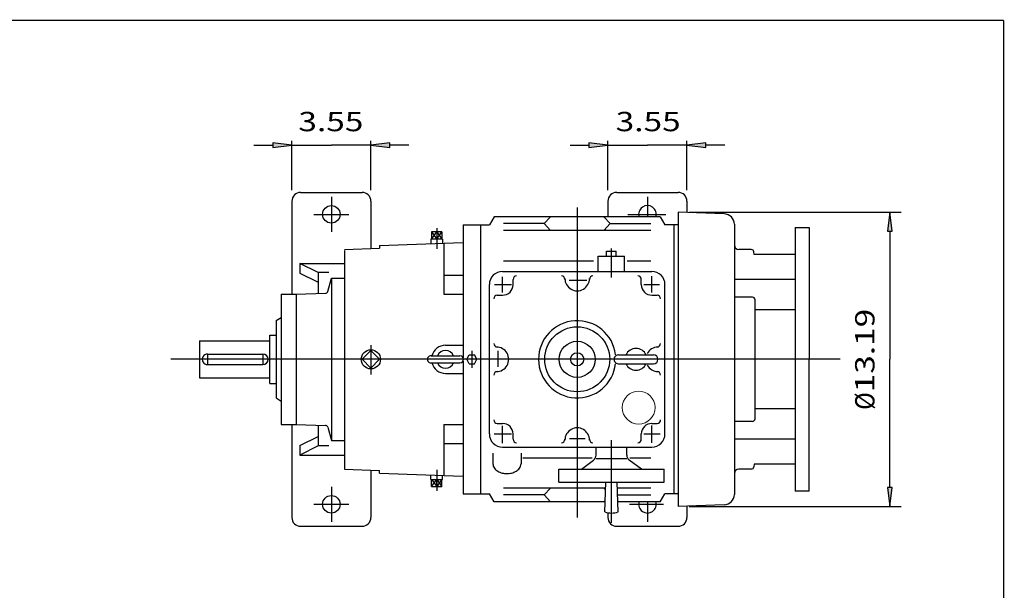
# Model space of a CAD drawing. Extents: x -51 to 51, y -38 to 38.
# Drawn here: x 7 to 51, y 12 to 38 of the extents above; entities that cross this region are included whole.
import ezdxf
from ezdxf.enums import TextEntityAlignment as Align

# ---------------------------------------------------------------- set-up
doc = ezdxf.new("R2010")
doc.units = 0
doc.header["$MEASUREMENT"] = 0
doc.styles.get("Standard").update_dxf_attribs({"font": 'ROMAND.SHX'})
doc.dimstyles.get("Standard").update_dxf_attribs({"dimtxt": 0.185806, "dimasz": 0.18, "dimexe": 0.18, "dimexo": 0.0625, "dimgap": 0.09, "dimtad": 0, "dimtih": 1, "dimtoh": 1, "dimdec": 4, "dimrnd": 1e-07, "dimzin": 0, "dimdsep": 46, "dimtxsty": 'Standard', "dimcen": 0.09, "dimadec": 0, "dimazin": 0, "dimtfac": 1, "dimtdec": 4, "dimtofl": 0, "dimtmove": 0, "dimatfit": 3, "dimfxl": 0, "dimtolj": 1, "dimtzin": 0, "dimarcsym": 0})

# ---------------------------------------------------------------- blocks, each defined once
blk = doc.blocks.new('*D23')
at = {"linetype": 'Continuous'}
for points in [[(46.037, 29.206), (45.926, 28.356), (46.147, 28.356)], [(46.037, 16.017), (46.147, 16.867), (45.926, 16.867)]]:
    blk.add_hatch(color=7, dxfattribs=at).paths.add_polyline_path(points)
at = {"color": 7, "linetype": 'Continuous'}
for p, q in [((37.044, 29.206), (46.537, 29.206)), ((37.044, 16.017), (46.537, 16.017))]:
    blk.add_line(p, q, dxfattribs=at)
for points in [[(46.037, 29.206), (45.926, 28.356), (46.147, 28.356)], [(46.037, 16.017), (46.147, 16.867), (45.926, 16.867)]]:
    blk.add_lwpolyline(points, close=True, dxfattribs=at)
for points in [[(46.037, 28.356), (46.037, 28.356), (46.037, 28.356), (46.037, 22.611)], [(46.037, 16.867), (46.037, 16.867), (46.037, 16.867), (46.037, 22.611)]]:
    blk.add_lwpolyline(points, dxfattribs=at)
for s, p, p2 in [('13.19', (45.348, 21.134), (45.348, 24.874)), ('%%c', (45.348, 20.349), (45.348, 21.134))]:
    blk.add_text(s, height=0.8671, rotation=90, dxfattribs=at).set_placement(p, p2, align=Align.FIT)
blk = doc.blocks.new('*D25')
at = {"linetype": 'Continuous'}
for points in [[(19.221, 32.209), (18.371, 32.32), (18.371, 32.099)], [(22.765, 32.209), (23.615, 32.099), (23.615, 32.32)]]:
    blk.add_hatch(color=7, dxfattribs=at).paths.add_polyline_path(points)
at = {"color": 7, "linetype": 'Continuous'}
for points in [[(19.221, 32.209), (18.371, 32.32), (18.371, 32.099)], [(22.765, 32.209), (23.615, 32.099), (23.615, 32.32)]]:
    blk.add_lwpolyline(points, close=True, dxfattribs=at)
for points in [[(19.221, 30.19), (19.221, 32.404)], [(22.765, 30.195), (22.765, 32.404)], [(17.521, 32.209), (18.371, 32.209)], [(19.221, 32.209), (20.993, 32.209)], [(22.765, 32.209), (20.993, 32.209)], [(24.465, 32.209), (23.615, 32.209)]]:
    blk.add_lwpolyline(points, dxfattribs=at)
blk.add_text('3.55', height=0.8671, dxfattribs=at).set_placement((19.513, 32.833), (22.431, 32.833), align=Align.FIT)
blk = doc.blocks.new('*D26')
at = {"linetype": 'Continuous'}
for points in [[(33.395, 32.207), (32.545, 32.318), (32.545, 32.097)], [(36.938, 32.207), (37.788, 32.097), (37.788, 32.318)]]:
    blk.add_hatch(color=7, dxfattribs=at).paths.add_polyline_path(points)
at = {"color": 7, "linetype": 'Continuous'}
for points in [[(33.395, 32.207), (32.545, 32.318), (32.545, 32.097)], [(36.938, 32.207), (37.788, 32.097), (37.788, 32.318)]]:
    blk.add_lwpolyline(points, close=True, dxfattribs=at)
for points in [[(33.395, 30.185), (33.395, 32.404)], [(36.938, 30.195), (36.938, 32.404)], [(31.695, 32.207), (32.545, 32.207)], [(33.395, 32.207), (35.166, 32.207)], [(36.938, 32.207), (35.166, 32.207)], [(38.638, 32.207), (37.788, 32.207)]]:
    blk.add_lwpolyline(points, dxfattribs=at)
blk.add_text('3.55', height=0.8671, dxfattribs=at).set_placement((33.741, 32.833), (36.658, 32.833), align=Align.FIT)

msp = doc.modelspace()

# ---------------------------------------------------------------- linework, layer by layer
at = {"color": 7, "linetype": 'Continuous'}
for p, q in [((19.61511, 30.0915), (22.37101, 30.0915)), ((33.78834, 30.0915), (36.54424, 30.0915)), ((19.2214, 29.6978), (19.2214, 25.52457)), ((20.99306, 29.89465), (20.99306, 28.31985)), ((22.76471, 29.6978), (22.76471, 27.57619)), ((33.39463, 29.6978), (33.39463, 28.99984)), ((35.16629, 29.89465), (35.16629, 28.99984)), ((36.93794, 29.6978), (36.93794, 29.19193)), ((32.01668, 29.40912), (32.01668, 15.52659)), ((36.54423, 29.20568), (36.54423, 16.0167)), ((38.60796, 29.13361), (36.54423, 29.20568)), ((20.20566, 29.10725), (21.78046, 29.10725)), ((28.29043, 28.99984), (28.07967, 28.63479)), ((35.74291, 28.99984), (28.29043, 28.99984)), ((30.5403, 28.69104), (30.81589, 28.99983)), ((33.49306, 28.69104), (33.21745, 28.99984)), ((34.29301, 29.10725), (35.99586, 29.10725)), ((35.74291, 28.99984), (35.95367, 28.6348)), ((25.95171, 28.31758), (25.48322, 28.31758)), ((25.48322, 28.31758), (25.48322, 28.00262)), ((25.48322, 28.00262), (25.71746, 28.31758)), ((25.48323, 28.31758), (25.71747, 28.00262)), ((25.71747, 28.49086), (25.71747, 27.56954)), ((25.71747, 28.31758), (25.71747, 28.00262)), ((25.71747, 28.00262), (25.95171, 28.31758)), ((25.71747, 28.31758), (25.95171, 28.00262)), ((25.95171, 28.31758), (25.95171, 28.00262)), ((26.89857, 28.63481), (26.89857, 22.68742)), ((26.89857, 28.63481), (28.07969, 28.63481)), ((27.68597, 28.63481), (27.68597, 16.58756)), ((30.54029, 28.69104), (28.70959, 28.69104)), ((35.32376, 28.39123), (28.70959, 28.39123)), ((30.5403, 28.69105), (30.81588, 28.39124)), ((33.49306, 28.69104), (33.21747, 28.39122)), ((33.49306, 28.69104), (35.32376, 28.69104)), ((36.54424, 28.6348), (35.95369, 28.6348)), ((36.34739, 28.6348), (36.34739, 16.58756)), ((39.06392, 28.66145), (39.06392, 16.56091)), ((41.78762, 28.5167), (41.78762, 16.70567)), ((41.78762, 28.5167), (42.41754, 28.5167)), ((42.41754, 28.5167), (42.41754, 22.61118)), ((23.15841, 27.7168), (26.89406, 27.84725)), ((25.98266, 28.00262), (25.45227, 28.00262)), ((25.45227, 28.00261), (25.45869, 27.79712)), ((25.98266, 28.00261), (25.9768, 27.81522)), ((26.03243, 27.81716), (26.03243, 25.53285)), ((21.58361, 27.53246), (23.15841, 27.58746)), ((21.58361, 27.49123), (21.58361, 17.68993)), ((23.15841, 27.7168), (23.15841, 27.59077)), ((33.33774, 27.4537), (33.76648, 27.4537)), ((33.33774, 27.23717), (33.33774, 27.4537)), ((33.55211, 26.28336), (33.55211, 27.58027)), ((33.76648, 27.23717), (33.76648, 27.4537)), ((39.82184, 27.53244), (39.26077, 27.53244)), ((39.94983, 27.3065), (39.93949, 27.42462)), ((28.70959, 27.02259), (32.74902, 27.02259)), ((32.96155, 27.23717), (34.14266, 27.23717)), ((32.96156, 26.54819), (32.96156, 27.23717)), ((34.14266, 26.54819), (34.14266, 27.23717)), ((34.26325, 27.02259), (35.32376, 27.02259)), ((41.78762, 27.3065), (39.94983, 27.3065)), ((20.4025, 26.49518), (19.58506, 26.90252)), ((19.58507, 26.90252), (21.58361, 26.90252)), ((19.58507, 26.90252), (19.58507, 26.47639)), ((20.4025, 26.49518), (20.4025, 25.55895)), ((20.87766, 26.49518), (20.40251, 26.49518)), ((28.67022, 26.54819), (35.36313, 26.54819)), ((19.58506, 26.47638), (20.4025, 26.06903)), ((20.83356, 25.65762), (20.99307, 26.25291)), ((20.99305, 26.25292), (20.99305, 18.96945)), ((20.99306, 26.25292), (21.58361, 26.25292)), ((26.03243, 26.38634), (26.89857, 26.38634)), ((28.67022, 25.60002), (28.67022, 26.30328)), ((29.14266, 25.95764), (29.14266, 26.19386)), ((31.64975, 26.15449), (32.44474, 26.15449)), ((34.89069, 25.95764), (34.89069, 26.19386)), ((35.36314, 25.60002), (35.36314, 26.33385)), ((41.78762, 26.19295), (39.06392, 26.19295)), ((28.07967, 19.26473), (28.07967, 25.95764)), ((28.30165, 25.95764), (29.06606, 25.95764)), ((34.99786, 25.95764), (35.70112, 25.95764)), ((35.95369, 19.26473), (35.95369, 25.95764)), ((18.74896, 25.52457), (18.74896, 19.6978)), ((18.74897, 25.52457), (19.41826, 25.52457)), ((19.41825, 25.52459), (20.72358, 25.57018)), ((19.41825, 25.52457), (19.41825, 19.6978)), ((26.03243, 25.53285), (26.89857, 25.53285)), ((28.43399, 25.4852), (28.67022, 25.4852)), ((35.36313, 25.4852), (35.59935, 25.4852)), ((39.87223, 25.39389), (39.06392, 25.39389)), ((39.99034, 19.94658), (39.99034, 25.27578)), ((41.78762, 24.82584), (39.99034, 24.82584)), ((18.51274, 24.34347), (18.74896, 24.47986)), ((18.51274, 24.34347), (18.51274, 20.8789)), ((15.08755, 23.43796), (15.08755, 21.78441)), ((15.08755, 23.43795), (18.23715, 23.43795)), ((18.23715, 21.52851), (18.23715, 23.69386)), ((18.23715, 23.69386), (18.51274, 23.69386)), ((22.76471, 23.00093), (22.37497, 22.61118)), ((22.76471, 23.24115), (22.76471, 21.92881)), ((23.15446, 22.61119), (22.76472, 23.00093)), ((26.11117, 23.2411), (26.89857, 23.2411)), ((27.29227, 22.99504), (27.29227, 22.22732)), ((28.47337, 22.2672), (28.47337, 22.98575)), ((43.81604, 22.61118), (13.7988, 22.61118)), ((15.44188, 22.84741), (15.44188, 22.37496)), ((15.44188, 22.8474), (17.92219, 22.8474)), ((17.92219, 22.84741), (17.92219, 22.37496)), ((22.37497, 22.61119), (22.76471, 22.22144)), ((22.76471, 22.22144), (23.15445, 22.61118)), ((25.46156, 22.76866), (26.76077, 22.76866)), ((26.89857, 22.53494), (26.89857, 16.58756)), ((27.06496, 22.61118), (27.17862, 22.80803)), ((27.17862, 22.41433), (27.06497, 22.61118)), ((27.17862, 22.80803), (27.40592, 22.80803)), ((27.51957, 22.61118), (27.40592, 22.80803)), ((27.40592, 22.41433), (27.51957, 22.61119)), ((33.86707, 22.80803), (35.44188, 22.80803)), ((42.41754, 16.70567), (42.41754, 22.61118)), ((15.44188, 22.37496), (17.92219, 22.37496)), ((25.46156, 22.4537), (26.76077, 22.4537)), ((27.17862, 22.41433), (27.40592, 22.41433)), ((33.86707, 22.41433), (35.44188, 22.41433)), ((15.08755, 21.78441), (18.23715, 21.78441)), ((26.11117, 21.98126), (26.89857, 21.98126)), ((18.23715, 21.52851), (18.51274, 21.52851)), ((18.51274, 20.8789), (18.74896, 20.74252)), ((41.78762, 20.39652), (39.99034, 20.39652)), ((18.74897, 19.6978), (19.41826, 19.6978)), ((19.2214, 19.6978), (19.2214, 15.52457)), ((19.41826, 19.69782), (20.72359, 19.65224)), ((20.4025, 19.66343), (20.4025, 18.72718)), ((20.83355, 19.56474), (20.99306, 18.96944)), ((26.03243, 19.68952), (26.89857, 19.68952)), ((26.03243, 19.68952), (26.03243, 17.40521)), ((28.43399, 19.73717), (28.67022, 19.73717)), ((28.67022, 18.85794), (28.67022, 19.63764)), ((35.36313, 19.73717), (35.59935, 19.73717)), ((35.36314, 18.87323), (35.36314, 19.65293)), ((39.87223, 19.82847), (39.06392, 19.82847)), ((19.58507, 18.74598), (20.4025, 19.15328)), ((28.28636, 19.26473), (29.06606, 19.26473)), ((29.14266, 19.02851), (29.14266, 19.26473)), ((31.66504, 19.06788), (32.3683, 19.06788)), ((33.55211, 15.28043), (33.55211, 18.99494)), ((34.89069, 19.02851), (34.89069, 19.26473)), ((34.99786, 19.26473), (35.7317, 19.26473)), ((41.78762, 19.02941), (39.06392, 19.02941)), ((19.58507, 18.74598), (19.58507, 18.31984)), ((20.4025, 18.72718), (19.58507, 18.31985)), ((20.87766, 18.72718), (20.40251, 18.72718)), ((20.99306, 18.96945), (21.58361, 18.96945)), ((26.03243, 18.83602), (26.89857, 18.83602)), ((28.67022, 18.67418), (35.36313, 18.67418)), ((32.86314, 18.31863), (32.86314, 18.67418)), ((34.24109, 18.31908), (34.24109, 18.67418)), ((19.58507, 18.31984), (21.58361, 18.31984)), ((28.23715, 18.40107), (28.23715, 17.93425)), ((29.49699, 18.40107), (29.49699, 17.93425)), ((29.57573, 18.19974), (32.69395, 18.19974)), ((32.86313, 18.16236), (34.24108, 18.16236)), ((34.37338, 18.19974), (35.32376, 18.19974)), ((21.58361, 17.68991), (23.15842, 17.63491)), ((31.1899, 17.68992), (35.91431, 17.68992)), ((31.18991, 17.09937), (31.18991, 17.68992)), ((32.21115, 17.68991), (32.7534, 18.09853)), ((34.89366, 17.68994), (34.35083, 18.099)), ((35.91432, 17.09937), (35.91432, 17.68992)), ((39.82184, 17.68992), (39.26077, 17.68992)), ((39.94983, 17.91586), (39.93949, 17.79773)), ((41.78762, 17.91586), (39.94983, 17.91586)), ((22.76471, 17.64618), (22.76471, 15.52457)), ((23.15841, 17.50557), (23.15841, 17.63159)), ((23.15841, 17.50557), (26.89406, 17.37512)), ((25.45227, 17.21975), (25.45869, 17.42524)), ((25.45227, 17.21975), (25.98266, 17.21975)), ((25.48322, 16.90479), (25.48322, 17.21975)), ((25.48323, 16.90479), (25.71747, 17.21975)), ((25.48323, 17.21975), (25.71747, 16.90479)), ((25.71747, 17.65282), (25.71747, 16.71862)), ((25.71747, 16.90479), (25.71747, 17.21975)), ((25.71747, 17.21975), (25.95171, 16.90479)), ((25.95171, 17.21975), (25.71747, 16.90479)), ((25.95171, 16.90479), (25.95171, 17.21975)), ((25.98266, 17.21975), (25.9768, 17.40715)), ((20.99306, 16.90252), (20.99306, 15.32772)), ((25.48322, 16.90479), (25.95171, 16.90479)), ((33.2882, 16.83113), (28.70959, 16.83113)), ((30.54027, 16.5313), (30.81587, 16.83113)), ((31.1899, 17.09937), (35.91431, 17.09937)), ((33.28598, 16.75659), (33.21746, 16.83113)), ((33.25683, 15.77889), (33.2962, 17.09938)), ((33.84738, 15.77888), (33.80801, 17.09937)), ((35.32376, 16.83113), (33.81601, 16.83113)), ((26.89857, 16.58756), (28.07967, 16.58756)), ((28.29043, 16.22253), (28.07967, 16.58757)), ((30.54029, 16.53132), (28.70959, 16.53132)), ((30.54026, 16.5313), (30.81584, 16.22252)), ((33.82495, 16.53133), (35.32376, 16.53133)), ((35.74291, 16.22253), (35.95367, 16.58757)), ((36.54424, 16.58756), (35.95369, 16.58756)), ((42.41754, 16.70567), (41.78762, 16.70567)), ((20.20566, 16.11512), (21.78046, 16.11512)), ((33.27006, 16.22253), (28.29043, 16.22253)), ((33.27187, 16.28348), (33.21747, 16.22253)), ((35.74292, 16.22253), (33.83416, 16.22253)), ((34.3687, 16.11512), (35.88234, 16.11512)), ((35.16629, 16.22253), (35.16629, 15.32772)), ((38.60796, 16.08876), (36.54423, 16.0167)), ((36.93794, 16.03045), (36.93794, 15.52457)), ((33.39463, 15.73733), (33.39463, 15.52457)), ((19.61511, 15.13087), (22.37101, 15.13087)), ((33.78834, 15.13087), (36.54424, 15.13087))]:
    msp.add_line(p, q, dxfattribs=at)
at = {"const_width": 0.0625}
for points in [[(-51.13763, 37.79915), (51.13762, 37.79915)], [(51.13762, 37.79915), (51.13762, -37.79914)]]:
    msp.add_lwpolyline(points, dxfattribs=at)
at = {"color": 7, "linetype": 'Continuous'}
msp.add_lwpolyline([(28.23715, 17.93425, 0.08256873), (28.25469, 17.82987, 0.07143711), (28.3032, 17.73568, 0.05770063), (28.3742, 17.65686, 0.04667126), (28.45999, 17.59433, 0.03909649), (28.55522, 17.54724, 0.03423226), (28.65632, 17.51449, 0.03137345), (28.76085, 17.4952, 0.03004538), (28.86696, 17.48883, 0.03004085), (28.97305, 17.49518, 0.03135445), (29.07754, 17.51443, 0.03423514), (29.17869, 17.54715, 0.03908391), (29.27394, 17.59421, 0.04667187), (29.35979, 17.65673, 0.05770253), (29.43084, 17.73556, 0.07144663), (29.47941, 17.82977, 0.08259105), (29.49699, 17.93417, 0.08259105)], format="xyb", dxfattribs=at)
for centre, radius in [((20.99306, 29.10725), 0.3937), ((32.01667, 22.61119), 1.45669), ((32.01667, 22.61119), 0.80919), ((22.76471, 22.61118), 0.43049), ((32.01667, 22.61119), 0.29528), ((20.99306, 16.11512), 0.3937)]:
    msp.add_circle(centre, radius, dxfattribs=at)
at = {"color": 7, "linetype": 'Continuous', "lineweight": 0}
msp.add_circle((34.77258, 20.44583), 0.738, dxfattribs=at)
at = {"color": 7, "linetype": 'Continuous'}
for centre, radius, start, end in [((19.61511, 29.6978), 0.3937, 89.999982, 179.99995), ((22.37101, 29.6978), 0.3937, 0, 89.999982), ((33.78833, 29.6978), 0.3937, 89.999982, 179.99995), ((36.54424, 29.6978), 0.3937, -0.000068, 89.999968), ((35.16629, 29.10725), 0.3937, -15.832032, 195.832005), ((38.59148, 28.66145), 0.47244, 0.000036, 87.999987), ((39.26077, 27.72929), 0.19685, 179.999991, 269.99997), ((39.82184, 27.41433), 0.11811, 5.000117, 90.000016), ((28.67022, 25.95764), 0.59055, 90.000009, 180.000009), ((35.36313, 25.95764), 0.59055, 0.000027, 90.000009), ((29.30014, 26.19386), 0.15748, 90.000009, 180.000009), ((31.30801, 26.19386), 0.15748, 0.000027, 90.000009), ((32.01667, 26.23323), 0.55118, 179.99995, 360.00001), ((32.72533, 26.19386), 0.15748, 90.000003, 179.99995), ((34.73321, 26.19386), 0.15748, 0.000027, 90.000009), ((20.71947, 25.68819), 0.11811, -87.999864, -15.000086), ((28.67022, 25.95764), 0.47244, -90.000009, 0.000027), ((35.36313, 25.95764), 0.47244, -179.999978, -89.999996), ((28.43399, 25.32772), 0.15748, 90.000009, 180.000009), ((35.59935, 25.32772), 0.15748, 0.000027, 90.000009), ((39.87223, 25.27578), 0.11811, 0.000036, 90.000071), ((32.01667, 22.61119), 1.73228, 6.855116, 353.259323), ((26.11117, 22.61119), 0.62992, 89.999982, 165.522722), ((26.11117, 22.61118), 0.3937, 23.578177, 156.421837), ((28.43399, 23.31985), 0.15748, -179.999978, -89.999996), ((28.39462, 22.61119), 0.55118, -90.000003, 90.000023), ((34.65447, 22.61118), 0.49213, 23.578178, 156.421837), ((35.63872, 22.61119), 0.55118, 89.999968, 151.844613), ((35.59935, 23.31985), 0.15748, -90.000003, -0.000014), ((15.44188, 22.61119), 0.23622, 89.999982, 269.999997), ((17.92219, 22.61119), 0.23622, -89.999982, 89.999982), ((25.46156, 22.61118), 0.15748, 89.999982, 269.999997), ((26.76077, 22.61118), 0.15748, -89.999982, 89.999982), ((33.86707, 22.61118), 0.19685, 89.999982, 269.999997), ((35.44188, 22.61118), 0.19685, -89.999982, 89.999982), ((26.11117, 22.61119), 0.62992, -165.522272, -89.999982), ((26.11117, 22.61118), 0.3937, -156.421837, -23.578177), ((34.65447, 22.61118), 0.49213, -156.421837, -23.578178), ((35.63872, 22.61119), 0.55118, -151.498828, -89.999982), ((28.43399, 21.90253), 0.15748, 90.000009, 180.000009), ((35.59935, 21.90253), 0.15748, 0, 89.999955), ((28.43399, 19.89465), 0.15748, -179.999978, -89.999996), ((35.59935, 19.89465), 0.15748, -90.000009, 0.000027), ((39.87223, 19.94658), 0.11811, -90.000016, 0.000019), ((20.71946, 19.53418), 0.11811, 15.000086, 87.99987), ((28.67022, 19.26473), 0.47244, 0.000027, 90.000009), ((32.01667, 18.98914), 0.55118, -0.000027, 180.000009), ((35.36313, 19.26473), 0.47244, 90.000009, 180.000009), ((28.67022, 19.26473), 0.59055, -179.999978, -89.999996), ((29.30014, 19.02851), 0.15748, -179.999978, -89.999996), ((31.30801, 19.02851), 0.15748, -90.000003, -0.000014), ((32.72533, 19.02851), 0.15748, -179.999978, -89.999996), ((34.73321, 19.02851), 0.15748, -90.000009, 0.000027), ((35.36313, 19.26473), 0.59055, -90.000009, 0.000027), ((32.58754, 18.31863), 0.27559, -53.000096, 0.000055), ((34.51667, 18.31908), 0.27559, -179.999978, -126.999813), ((39.26077, 17.49307), 0.19685, 90.000071, 180.000063), ((39.82184, 17.80803), 0.11811, -89.999962, -5.000062), ((38.59148, 16.56091), 0.47244, -87.999987, 0.000019), ((35.16629, 16.11512), 0.3937, 164.168351, 375.831651), ((19.61511, 15.52457), 0.3937, 179.999978, 270.000025), ((22.37101, 15.52457), 0.3937, -89.999982, 0), ((33.55211, 16.50882), 0.7874, -112.024269, -67.975641), ((33.78834, 15.52457), 0.3937, 179.99995, 269.999943), ((36.54424, 15.52457), 0.3937, -90.00005, -0.000068)]:
    msp.add_arc(centre, radius, start, end, dxfattribs=at)

# ---------------------------------------------------------------- dimensions: what is measured, and where the dimension line sits
for base, p1, p2, picture, middle in [((22.7649, 32.20906), (19.22111, 29.69003), (22.7649, 29.69545), '*D25', (20.97204, 33.24401)), ((36.93791, 32.20704), (33.39466, 29.68542), (36.93791, 29.69478), '*D26', (35.19927, 33.24401))]:
    dim = msp.add_linear_dim(base=base, p1=p1, p2=p2, angle=359.999997, text='3.55', dimstyle='Standard', override={"dimtxt": 0.867097, "dimasz": 0.85, "dimexe": 0.5, "dimexo": 0.5, "dimgap": 0.4, "dimtad": 1, "dimtih": 0, "dimtoh": 0, "dimclrd": 7, "dimclre": 7, "dimclrt": 7, "dimtfac": 0.225, "dimtix": 1, "dimtofl": 1}, dxfattribs=at)
    dim.commit()
    dim.dimension.update_dxf_attribs({"geometry": picture, "text_midpoint": middle, "dimtype": 160})
dim = msp.add_linear_dim(base=(46.03699, 16.01677), p1=(36.54429, 29.20555), p2=(36.54429, 16.01677), angle=90, text='13.19', dimstyle='Standard', override={"dimtxt": 0.867097, "dimasz": 0.85, "dimexe": 0.5, "dimexo": 0.5, "dimgap": 0.4, "dimtad": 1, "dimtih": 0, "dimtoh": 0, "dimdec": 2, "dimpost": 'Ø', "dimdle": 0.05, "dimclrd": 7, "dimclre": 7, "dimclrt": 7, "dimtfac": 1.538462, "dimtdec": 2, "dimtofl": 1}, dxfattribs=at)
dim.commit()
dim.dimension.update_dxf_attribs({"geometry": '*D23', "text_midpoint": (44.93699, 22.61116)})

doc.saveas('drawing.dxf')
